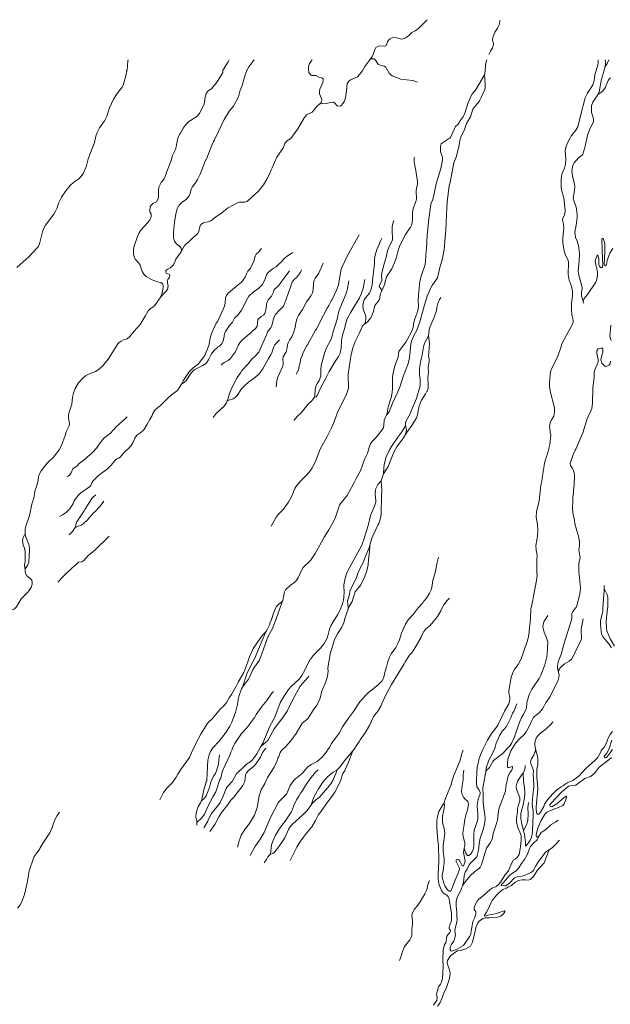
# Model space of a CAD drawing. Units: millimetres. Extents: x 723506 to 843668, y 8115640 to 8198917.
# Drawn here: x 802795 to 818295, y 8171535 to 8197397 of the extents above; entities that cross this region are included whole.
import ezdxf

# ---------------------------------------------------------------- set-up
doc = ezdxf.new("R2010")
doc.units = ezdxf.units.MM
doc.header["$MEASUREMENT"] = 0
doc.layers.add('RIOS', color=4, linetype='CONTINUOUS', lineweight=5)

msp = doc.modelspace()

# ---------------------------------------------------------------- linework, layer by layer
at = {"layer": 'RIOS', "linetype": 'Continuous'}
for p, q in [((817581, 8189992), (817588, 8189948)), ((818132, 8182532), (818133, 8182445))]:
    msp.add_line(p, q, dxfattribs=at)
for points in [[(813493, 8197397), (813260, 8197168), (813171, 8197103), (813086, 8197062), (813017, 8196994), (812929, 8196921), (812863, 8196894), (812810, 8196889), (812691, 8196922), (812583, 8196929), (812516, 8196898), (812476, 8196862), (812448, 8196819), (812411, 8196721), (812361, 8196703), (812235, 8196710), (812196, 8196696), (812146, 8196668), (812124, 8196636), (812103, 8196589), (812071, 8196480), (812044, 8196426), (811982, 8196343), (812038, 8196371), (812064, 8196373), (812094, 8196365), (812136, 8196334), (812190, 8196240), (812211, 8196219), (812254, 8196200), (812359, 8196173), (812402, 8196151), (812417, 8196134), (812488, 8195997), (812515, 8195966), (812573, 8195919), (812802, 8195839), (812947, 8195814), (813114, 8195803), (813231, 8195755)], [(815404, 8197378), (815404, 8197378), (815399, 8197364), (815386, 8197277), (815337, 8197175), (815269, 8197071), (815227, 8196979), (815213, 8196929), (815206, 8196861), (815231, 8196774), (815219, 8196693), (815206, 8196656), (815153, 8196574), (815104, 8196479)], [(805643, 8196342), (805637, 8196319), (805613, 8196074), (805598, 8196047), (805589, 8195956), (805520, 8195705), (805484, 8195624), (805352, 8195457), (805258, 8195309), (805155, 8195080), (805082, 8194864), (805017, 8194738), (804888, 8194556), (804827, 8194435), (804794, 8194337), (804757, 8194173), (804649, 8193904), (804596, 8193746), (804542, 8193536), (804463, 8193355), (804428, 8193304), (804345, 8193218), (804214, 8193134), (804118, 8193042), (804003, 8192902), (803890, 8192740), (803812, 8192580), (803776, 8192452), (803746, 8192382), (803692, 8192291), (803470, 8191997), (803427, 8191921), (803392, 8191825), (803317, 8191514), (803277, 8191434), (803246, 8191392), (803047, 8191174), (802719, 8190890)], [(811982, 8196342), (811853, 8196169), (811784, 8196046), (811716, 8195954), (811661, 8195895), (811481, 8195819), (811436, 8195786), (811388, 8195717), (811370, 8195531), (811344, 8195347), (811312, 8195250), (811286, 8195202), (811220, 8195137), (811187, 8195127), (811128, 8195139), (811057, 8195211), (811034, 8195227), (811017, 8195230), (810942, 8195220), (810886, 8195206), (810738, 8195200), (810687, 8195186), (810658, 8195172), (810625, 8195156), (810583, 8195112), (810517, 8195021), (810471, 8194971), (810376, 8194928), (810323, 8194894), (810248, 8194799), (810096, 8194533), (809958, 8194338), (809907, 8194281), (809810, 8194213), (809768, 8194168), (809748, 8194132), (809715, 8194044), (809544, 8193786), (809422, 8193503), (809393, 8193452), (809342, 8193324), (809283, 8193211), (809191, 8193064), (809051, 8192888), (808908, 8192749), (808764, 8192625), (808698, 8192600), (808661, 8192606), (808563, 8192603), (808514, 8192589), (808246, 8192446), (808100, 8192321), (807931, 8192212), (807807, 8192111), (807745, 8192084), (807679, 8192079), (807620, 8192065), (807552, 8192021), (807519, 8191953), (807498, 8191838), (807463, 8191775), (807334, 8191663), (807226, 8191557), (807152, 8191497), (807111, 8191445), (807031, 8191304), (807007, 8191263), (806895, 8191110), (806829, 8190962), (806779, 8190906), (806743, 8190878), (806668, 8190839), (806634, 8190806), (806629, 8190772), (806640, 8190742), (806729, 8190705), (806738, 8190680), (806724, 8190636), (806684, 8190573), (806674, 8190542), (806674, 8190481), (806691, 8190419), (806687, 8190353), (806670, 8190313), (806623, 8190251), (806494, 8190107), (806480, 8190090), (806335, 8189884), (806300, 8189852), (806213, 8189795), (806164, 8189748), (806120, 8189675), (806089, 8189609), (805955, 8189394), (805797, 8189216), (805684, 8189075), (805612, 8189016), (805520, 8188988), (805459, 8188956), (805408, 8188918), (805374, 8188883), (805116, 8188477), (804968, 8188294), (804854, 8188199), (804780, 8188159), (804598, 8188085), (804522, 8188041), (804449, 8187985), (804339, 8187860), (804254, 8187711), (804207, 8187588), (804182, 8187485), (804160, 8187302), (804139, 8187217), (804077, 8187025), (804074, 8186933), (804099, 8186790), (804091, 8186728), (804017, 8186569), (803991, 8186472), (803894, 8186216), (803827, 8186098), (803686, 8185904), (803523, 8185755), (803470, 8185697), (803361, 8185544), (803304, 8185447), (803286, 8185380), (803268, 8185262), (803236, 8185134), (803196, 8185011), (803175, 8184863), (803114, 8184668), (803049, 8184371), (802946, 8184064), (802934, 8183987), (802939, 8183905), (802882, 8183797), (802871, 8183721), (802886, 8183595), (802921, 8183514), (802939, 8183420), (802934, 8183177), (802921, 8183061), (802941, 8182944), (802945, 8182979), (803002, 8183060), (803034, 8183147), (803056, 8183480), (803044, 8183588), (802967, 8183795), (802957, 8183809), (802941, 8183866), (802939, 8183905)], [(808289, 8196342), (808268, 8196292), (808141, 8196102), (808129, 8196071), (808122, 8196013), (808101, 8195966), (807979, 8195762), (807833, 8195585), (807739, 8195527), (807685, 8195456), (807659, 8195365), (807645, 8195230), (807634, 8195191), (807520, 8194949), (807458, 8194876), (807395, 8194818), (807237, 8194721), (807162, 8194652), (807089, 8194548), (807019, 8194416), (807001, 8194403), (806945, 8194286), (806915, 8194167), (806899, 8194055), (806880, 8193988), (806802, 8193829), (806767, 8193696), (806655, 8193413), (806608, 8193256), (806587, 8193217), (806509, 8193118), (806446, 8192996), (806439, 8192900), (806439, 8192752), (806428, 8192694), (806382, 8192614), (806292, 8192568), (806244, 8192522), (806219, 8192480), (806207, 8192382), (806214, 8192347), (806248, 8192297), (806245, 8192231), (806238, 8192199), (806207, 8192139), (806153, 8192060), (805977, 8191871), (805928, 8191799), (805884, 8191705), (805798, 8191445), (805784, 8191368), (805783, 8191249), (805795, 8191168), (805824, 8191110), (805918, 8191003), (805956, 8190951), (806006, 8190784), (806052, 8190712), (806118, 8190655), (806258, 8190576), (806401, 8190515), (806500, 8190493), (806547, 8190462), (806562, 8190417), (806563, 8190365), (806535, 8190227), (806494, 8190107)], [(808951, 8196342), (808944, 8196334), (808812, 8196155), (808766, 8196079), (808712, 8195948), (808637, 8195667), (808579, 8195545), (808537, 8195369), (808410, 8195130), (808336, 8195049), (808283, 8194978), (808162, 8194776), (807908, 8194240), (807878, 8194197), (807835, 8194101), (807704, 8193761), (807654, 8193666), (807613, 8193542), (807530, 8193337), (807464, 8193196), (807410, 8193114), (807319, 8193002), (807294, 8192943), (807267, 8192831), (807245, 8192772), (807163, 8192678), (807071, 8192609), (806980, 8192529), (806941, 8192464), (806921, 8192410), (806891, 8192290), (806860, 8192084), (806830, 8191811), (806827, 8191664), (806855, 8191582), (806905, 8191523), (806996, 8191440), (807032, 8191393), (807040, 8191356), (807031, 8191304)], [(815058, 8196342), (815028, 8196263), (815000, 8195976), (814993, 8195950), (815010, 8195713), (815010, 8195606), (815000, 8195562), (814909, 8195357), (814862, 8195270), (814818, 8195209), (814736, 8195115), (814689, 8195043), (814626, 8194848), (814525, 8194674), (814466, 8194515), (814372, 8194310), (814344, 8194223), (814327, 8194105), (814256, 8193817), (814192, 8193636), (814092, 8193123), (814068, 8193041), (814014, 8192604), (814002, 8192452), (813982, 8191881), (813931, 8191365), (813909, 8191217), (813875, 8191051), (813833, 8190925), (813757, 8190621), (813620, 8190413), (813576, 8190336), (813485, 8190135), (813390, 8189814), (813299, 8189457), (813214, 8189239), (813150, 8189124), (813078, 8188953), (813062, 8188872), (813029, 8188504), (812979, 8188341), (812856, 8188025), (812777, 8187774), (812718, 8187621), (812578, 8187323), (812491, 8187096), (812420, 8187009), (812420, 8187009), (812384, 8186939), (812361, 8186878), (812350, 8186736), (812334, 8186656), (812135, 8186404), (812040, 8186305), (811996, 8186236), (811979, 8186194), (811925, 8186006), (811848, 8185842), (811740, 8185544), (811622, 8185349), (811565, 8185227), (811385, 8184902), (811196, 8184667), (811175, 8184623), (811082, 8184330), (811022, 8184198), (810907, 8183998), (810783, 8183807), (810718, 8183675), (810546, 8183380), (810424, 8183191), (810226, 8182998), (810144, 8182834), (810114, 8182753), (810047, 8182661), (809983, 8182599), (809904, 8182544), (809774, 8182425), (809745, 8182369), (809699, 8182144), (809685, 8182117), (809595, 8182046), (809530, 8181978), (809458, 8181812), (809403, 8181645), (809363, 8181545), (809358, 8181517), (809276, 8181348), (809255, 8181318), (809058, 8180863), (808970, 8180626), (808861, 8180434), (808756, 8180218), (808639, 8179861), (808639, 8179861), (808639, 8179861), (808618, 8179821), (808555, 8179643), (808540, 8179572), (808527, 8179552), (808508, 8179414), (808459, 8179198), (808356, 8178930), (808314, 8178844), (808217, 8178684), (808028, 8178448), (807864, 8178275), (807803, 8178172), (807767, 8178090), (807734, 8177949), (807719, 8177602), (807702, 8177411), (807688, 8177389), (807675, 8177311), (807640, 8177203), (807576, 8176916), (807557, 8176871), (807651, 8176961), (807687, 8177010), (807773, 8177226), (807808, 8177370), (807884, 8177524), (807930, 8177599), (807972, 8177691), (808010, 8177841), (808018, 8177950), (808042, 8178091)], [(810473, 8196342), (810443, 8196308), (810398, 8196246), (810373, 8196171), (810373, 8196096), (810386, 8196006), (810430, 8195946), (810455, 8195935), (810540, 8195934), (810571, 8195928), (810648, 8195888), (810726, 8195866), (810756, 8195845), (810758, 8195815), (810749, 8195751), (810674, 8195576), (810659, 8195515), (810663, 8195451), (810715, 8195323), (810721, 8195292), (810710, 8195222), (810658, 8195172)], [(814437, 8178206), (814396, 8178119), (814345, 8177918), (814183, 8177525), (814136, 8177381), (814112, 8177280), (813995, 8177014), (813955, 8176899), (813935, 8176823), (813940, 8176773), (813933, 8176686), (813894, 8176480), (813891, 8176313), (813933, 8176153), (813950, 8176024), (813906, 8175705), (813906, 8175556), (813931, 8175363), (813932, 8175255), (813921, 8175108), (813902, 8175001), (813881, 8174932), (813881, 8174875), (813924, 8174720), (813955, 8174647), (814024, 8174540), (814063, 8174509), (814092, 8174503), (814098, 8174506), (814106, 8174510), (814154, 8174613), (814197, 8174736), (814306, 8174978), (814333, 8175060), (814334, 8175087), (814334, 8175114), (814248, 8175282), (814246, 8175305), (814254, 8175331), (814270, 8175338), (814289, 8175347), (814318, 8175332), (814346, 8175293), (814388, 8175208), (814411, 8175176), (814426, 8175168), (814432, 8175169), (814439, 8175171), (814477, 8175257), (814483, 8175300), (814444, 8175519), (814447, 8175579), (814460, 8175637), (814494, 8175523), (814535, 8175452), (814549, 8175441), (814582, 8175443), (814633, 8175487), (814673, 8175544), (814706, 8175629), (814713, 8175715), (814713, 8176007), (814724, 8176106), (814803, 8176331), (814817, 8176413), (814821, 8176533), (814803, 8176748), (814809, 8176820), (814831, 8176919), (814874, 8177033), (814882, 8177068), (814878, 8177098), (814846, 8177175), (814795, 8177251), (814783, 8177363), (814790, 8177672), (814812, 8177806), (814837, 8177899), (814846, 8177961), (814890, 8178084), (814942, 8178207), (815075, 8178473), (815179, 8178648), (815268, 8178754), (815342, 8178871), (815515, 8179231), (815628, 8179429), (815651, 8179492), (815660, 8179543), (815660, 8179611), (815636, 8179695), (815632, 8179762), (815647, 8179875), (815695, 8180122), (815735, 8180247), (815792, 8180345), (815874, 8180459), (815952, 8180607), (816107, 8181039), (816139, 8181152), (816158, 8181251), (816201, 8181665), (816214, 8181912), (816266, 8182154), (816278, 8182259), (816357, 8182667), (816375, 8182800), (816371, 8182858), (816371, 8183238), (816377, 8183293), (816369, 8183387), (816352, 8183462), (816345, 8183583), (816363, 8183722), (816388, 8183836), (816396, 8183995), (816383, 8184137), (816352, 8184331), (816362, 8184470), (816427, 8184762), (816474, 8185174), (816502, 8185275), (816516, 8185420), (816555, 8185630), (816558, 8185697), (816577, 8185785), (816621, 8185922), (816651, 8185993), (816712, 8186240), (816735, 8186480), (816717, 8186566), (816716, 8186605), (816699, 8186705), (816714, 8186808), (816752, 8186891), (816797, 8186957), (816810, 8186987), (816831, 8187086), (816831, 8187200), (816721, 8187640), (816698, 8187773), (816697, 8187857), (816714, 8188067), (816738, 8188182), (816918, 8188555), (816999, 8188790), (817021, 8188882), (817207, 8189225), (817281, 8189348), (817318, 8189454), (817318, 8189505), (817287, 8189646), (817273, 8189784), (817273, 8189921), (817279, 8189936), (817305, 8190151), (817299, 8190219), (817303, 8190268), (817286, 8190354), (817240, 8190493), (817214, 8190551), (817193, 8190706), (817200, 8191016), (817191, 8191072), (817158, 8191147), (817120, 8191215), (817083, 8191326), (817079, 8191382), (817050, 8191530), (817050, 8191665), (817072, 8191920), (817066, 8192025), (817050, 8192094), (817043, 8192164), (817085, 8192249), (817103, 8192303), (817109, 8192388), (817078, 8192717), (817023, 8192889), (817006, 8192983), (817005, 8193196), (817013, 8193297), (817037, 8193387), (817093, 8193499), (817123, 8193603), (817132, 8193736), (817114, 8193958), (817135, 8194076), (817198, 8194216), (817280, 8194359), (817392, 8194499), (817445, 8194586), (817520, 8194905), (817640, 8195344), (817697, 8195470), (817814, 8195644), (817838, 8195688), (817868, 8195797), (817879, 8195889), (817901, 8195987), (817971, 8196202), (817981, 8196269), (817974, 8196342)], [(818253, 8196342), (818213, 8196246), (818157, 8196168), (818157, 8196168), (818121, 8196008), (818067, 8195834), (818003, 8195506), (817976, 8195439)], [(818164, 8196342), (818166, 8196259), (818157, 8196168)], [(814993, 8195950), (814993, 8195950), (814755, 8195546), (814673, 8195446), (814566, 8195222), (814468, 8194914), (814425, 8194840), (814346, 8194732), (814327, 8194685), (814297, 8194646), (814234, 8194588), (814102, 8194304), (814084, 8194285), (814047, 8194267), (813892, 8194166), (813859, 8194134), (813843, 8194065), (813835, 8193960), (813841, 8193923), (813868, 8193862), (813889, 8193780), (813893, 8193711), (813844, 8193486), (813726, 8193089), (813656, 8192745), (813626, 8192652), (813597, 8192591), (813585, 8192544), (813534, 8192165), (813491, 8191740), (813470, 8191395), (813461, 8191328), (813448, 8191048), (813434, 8190968), (813336, 8190691), (813300, 8190524), (813260, 8190166), (813253, 8190017), (813258, 8189871), (813241, 8189754), (813164, 8189543), (813142, 8189456), (813121, 8189313), (813082, 8189197), (812960, 8188989), (812930, 8188925), (812764, 8188709), (812748, 8188678), (812737, 8188624), (812729, 8188529), (812640, 8188306), (812591, 8188080), (812581, 8187993), (812580, 8187703), (812573, 8187610), (812554, 8187504), (812464, 8187229), (812426, 8187021), (812420, 8187009)], [(818358, 8191388), (818287, 8191268), (818209, 8191076), (818197, 8190971), (818171, 8190931), (818161, 8190928), (818150, 8190934), (818138, 8190968), (818156, 8191298), (818149, 8191498), (818138, 8191578), (818117, 8191636), (818097, 8191654), (818080, 8191646), (818074, 8191626), (818086, 8191359), (818087, 8191115), (818100, 8190971), (818091, 8190910), (818077, 8190884), (818057, 8190877), (818030, 8190894), (818008, 8190925), (817996, 8190960), (817990, 8191007), (817998, 8191120), (817970, 8191210), (817965, 8191211), (817960, 8191212), (817950, 8191201), (817906, 8191091), (817900, 8191060), (817913, 8190953), (817939, 8190865), (817961, 8190755), (817961, 8190678), (817946, 8190583), (817917, 8190507), (817694, 8190178), (817610, 8190075), (817581, 8189992), (817574, 8190033), (817536, 8190145), (817537, 8190240), (817555, 8190331), (817554, 8190360), (817463, 8190721), (817453, 8190793), (817481, 8191063), (817485, 8191249), (817480, 8191331), (817462, 8191460), (817426, 8191582), (817386, 8191675), (817366, 8191809), (817371, 8191868), (817389, 8191945), (817426, 8192190), (817426, 8192289), (817402, 8192469), (817347, 8192624), (817325, 8192706), (817357, 8192914), (817365, 8193014), (817347, 8193115), (817302, 8193300), (817286, 8193415), (817305, 8193533), (817322, 8193587), (817351, 8193636), (817460, 8193769), (817553, 8193836), (817574, 8193867), (817625, 8194042), (817695, 8194352), (817758, 8194528), (817823, 8194647), (817851, 8194723), (817853, 8194793), (817803, 8194968), (817801, 8195132), (817836, 8195229), (817976, 8195439), (817976, 8195439), (818017, 8195470), (818072, 8195501), (818118, 8195547), (818159, 8195608), (818239, 8195796), (818265, 8195837), (818298, 8195873)], [(813157, 8193787), (813151, 8193747), (813152, 8193665), (813173, 8193525), (813195, 8193437), (813206, 8193313), (813233, 8193144), (813234, 8193077), (813210, 8192964), (813203, 8192898), (813206, 8192682), (813183, 8192592), (813124, 8192434), (813102, 8192321), (813106, 8192142), (813095, 8192063), (813075, 8192001), (813051, 8191952), (812919, 8191752), (812783, 8191483), (812740, 8191372), (812684, 8191164), (812655, 8191077), (812558, 8190857), (812421, 8190640), (812379, 8190485), (812376, 8190452), (812288, 8190258)], [(812613, 8192123), (812579, 8192011), (812568, 8191944), (812569, 8191826), (812583, 8191683), (812577, 8191619), (812482, 8191415), (812451, 8191328), (812404, 8191121), (812355, 8190960), (812327, 8190843), (812295, 8190747), (812290, 8190668), (812299, 8190591), (812297, 8190534), (812230, 8190407), (812236, 8190379), (812278, 8190318), (812288, 8190258), (812255, 8190187), (812244, 8190082), (812227, 8190027), (812117, 8189890), (812081, 8189743), (812039, 8189616), (812002, 8189559), (811929, 8189469), (811882, 8189426), (811843, 8189400), (811861, 8189444), (811876, 8189517), (811879, 8189589), (811864, 8189663), (811813, 8189797), (811801, 8189892), (811815, 8189984), (811837, 8190035), (811869, 8190088), (811973, 8190217), (812020, 8190318), (812043, 8190429), (812060, 8190637), (812073, 8190688), (812109, 8191004), (812111, 8191127), (812122, 8191209), (812167, 8191361), (812241, 8191518), (812270, 8191607), (812295, 8191658)], [(811704, 8191745), (811396, 8191204), (811254, 8190906), (811224, 8190811), (811159, 8190430), (811122, 8190310), (810996, 8190047), (810969, 8190011), (810912, 8189894), (810863, 8189821), (810769, 8189633), (810713, 8189541), (810585, 8189268), (810561, 8189239), (810350, 8188858), (810329, 8188841), (810227, 8188637), (810208, 8188575), (810175, 8188500), (810148, 8188352), (810138, 8188334), (810109, 8188198), (810050, 8188083)], [(809966, 8191278), (809848, 8191216), (809733, 8191123), (809649, 8191019), (809616, 8190997), (809522, 8190910), (809445, 8190863), (809328, 8190766), (809279, 8190709), (809223, 8190551), (809157, 8190434), (809074, 8190344), (808919, 8190242), (808812, 8190132), (808771, 8190075), (808617, 8189767), (808522, 8189636), (808433, 8189559), (808381, 8189456), (808305, 8189367), (808197, 8189211), (808172, 8189153), (808164, 8189084), (808132, 8188952), (808093, 8188872), (808040, 8188826), (808008, 8188813), (807993, 8188792), (807897, 8188712), (807828, 8188622), (807757, 8188478), (807702, 8188395), (807671, 8188360), (807597, 8188311), (807389, 8188207), (807352, 8188182), (807278, 8188098), (807168, 8187911), (807097, 8187857), (807039, 8187824), (807027, 8187800), (806937, 8187658), (806782, 8187545), (806691, 8187464), (806485, 8187253), (806416, 8187208), (806345, 8187141), (806293, 8187056), (806270, 8187001), (806206, 8186894), (806142, 8186770), (806050, 8186627), (805972, 8186553), (805873, 8186486), (805817, 8186407), (805761, 8186284), (805700, 8186187), (805531, 8186019), (805429, 8185903), (805394, 8185882), (805342, 8185866), (805306, 8185839), (805195, 8185699), (805100, 8185599), (804896, 8185453), (804834, 8185400), (804714, 8185274), (804690, 8185236), (804661, 8185166), (804624, 8185126), (804394, 8184958), (804320, 8184891), (804220, 8184762), (804196, 8184693), (804108, 8184547), (804017, 8184453), (803917, 8184388), (803840, 8184348)], [(809140, 8191386), (809077, 8191309), (809003, 8191237), (808974, 8191184), (808940, 8191057), (808851, 8190868), (808786, 8190791), (808745, 8190725), (808708, 8190634), (808655, 8190544), (808626, 8190513), (808381, 8190312), (808270, 8190211), (808219, 8190149), (808200, 8190094), (808185, 8189951), (808166, 8189869), (807983, 8189463), (807955, 8189424), (807826, 8189155), (807802, 8189070), (807758, 8188837), (807658, 8188581), (807593, 8188500), (807526, 8188402), (807477, 8188349), (807351, 8188255), (807240, 8188150), (807083, 8187915), (807039, 8187824)], [(810763, 8191002), (810643, 8190739), (810550, 8190606), (810527, 8190557), (810508, 8190465), (810499, 8190299), (810480, 8190222), (810445, 8190155), (810326, 8189989), (810213, 8189789), (810111, 8189629), (810069, 8189538), (810041, 8189423), (810025, 8189316), (809981, 8189168), (809933, 8189071), (809872, 8188980), (809838, 8188911), (809824, 8188860), (809815, 8188777), (809784, 8188676), (809710, 8188540), (809701, 8188477), (809713, 8188375), (809704, 8188294), (809572, 8188011), (809543, 8187909), (809524, 8187753)], [(809878, 8190805), (809749, 8190636), (809571, 8190389), (809488, 8190330), (809463, 8190295), (809443, 8190225), (809400, 8190137), (809319, 8190037), (809281, 8189965), (809255, 8189767), (809231, 8189679), (809197, 8189637), (809134, 8189604), (809059, 8189540), (809045, 8189514), (809027, 8189348), (808993, 8189292), (808969, 8189266), (808899, 8189212), (808880, 8189189), (808668, 8189015), (808587, 8188932), (808538, 8188857), (808448, 8188660), (808321, 8188493), (808263, 8188449), (808158, 8188389), (808085, 8188328)], [(809611, 8188986), (809494, 8188858), (809460, 8188787), (809424, 8188675), (809386, 8188595), (809322, 8188500), (809172, 8188223), (809069, 8188083), (808987, 8188004), (808800, 8187874), (808700, 8187792), (808613, 8187697), (808505, 8187525), (808453, 8187471), (808393, 8187439), (808282, 8187407), (808242, 8187383), (808270, 8187451), (808299, 8187579), (808364, 8187724), (808504, 8187997), (808601, 8188133), (808627, 8188180), (808790, 8188361), (808876, 8188471), (808987, 8188565), (809074, 8188665), (809283, 8189134), (809302, 8189198), (809378, 8189299), (809413, 8189358), (809466, 8189578), (809508, 8189653), (809606, 8189762), (809694, 8189842), (809720, 8189874), (809783, 8190026), (809854, 8190254), (809893, 8190344), (809918, 8190431), (809949, 8190504), (809998, 8190575), (810039, 8190609), (810122, 8190700), (810164, 8190769), (810187, 8190830)], [(811854, 8190573), (811805, 8190346), (811761, 8190186), (811712, 8190090), (811482, 8189717), (811392, 8189537), (811350, 8189422), (811315, 8189276), (811265, 8189122), (811243, 8188958), (811229, 8188771), (811205, 8188641), (811160, 8188550), (811070, 8188422), (810914, 8188160), (810812, 8187945), (810694, 8187737), (810605, 8187530), (810573, 8187493), (810536, 8187479), (810536, 8187479), (810464, 8187388), (810360, 8187292), (810182, 8187067), (810088, 8186980), (809989, 8186873)], [(811435, 8190535), (811389, 8190290), (811367, 8190205), (811205, 8189830), (811172, 8189739), (811127, 8189533), (811071, 8189367), (811026, 8189208), (810998, 8189084), (810970, 8189006), (810854, 8188792), (810794, 8188638), (810711, 8188318), (810700, 8188207), (810696, 8188032), (810657, 8187924), (810602, 8187840), (810570, 8187761), (810549, 8187671), (810545, 8187526), (810536, 8187479)], [(813524, 8189097), (813524, 8189097), (813541, 8189258), (813564, 8189341), (813675, 8189582), (813732, 8189757), (813744, 8189839), (813771, 8189944), (813813, 8190050), (813845, 8190100)], [(811843, 8189400), (811822, 8189386), (811788, 8189346), (811706, 8189156), (811596, 8188946), (811530, 8188755), (811516, 8188664), (811494, 8188610), (811416, 8188090), (811422, 8187716), (811370, 8187559), (811132, 8187081), (811061, 8186864), (810980, 8186674), (810868, 8186451), (810679, 8186117), (810561, 8185796), (810472, 8185623), (810425, 8185553), (810321, 8185431), (810158, 8185269), (810062, 8185155), (810015, 8185080), (809936, 8184882), (809849, 8184727), (809706, 8184534), (809633, 8184449), (809578, 8184396), (809516, 8184313), (809397, 8184094)], [(818305, 8189375), (818282, 8189079), (818318, 8188969)], [(818303, 8188432), (818284, 8188343), (818264, 8188319), (818205, 8188293), (818170, 8188292), (818147, 8188301), (818074, 8188372), (818050, 8188459), (818076, 8188584), (818098, 8188655), (818097, 8188741), (818082, 8188767), (818043, 8188773), (817996, 8188764), (817975, 8188752), (817946, 8188705), (817940, 8188630), (817976, 8188469), (817977, 8188418), (817955, 8188346), (817898, 8188235), (817876, 8188124), (817873, 8188003), (817838, 8187728), (817824, 8187314), (817807, 8187188), (817784, 8187120), (817689, 8186911), (817574, 8186545), (817390, 8186113), (817374, 8186093), (817320, 8185974), (817273, 8185842), (817246, 8185739), (817253, 8185688), (817298, 8185625), (817333, 8185549), (817348, 8185493), (817356, 8185426), (817349, 8185175), (817332, 8185045), (817330, 8184969), (817309, 8184857), (817312, 8184748), (817305, 8184575), (817316, 8184443), (817353, 8184255), (817364, 8184162), (817415, 8183973), (817463, 8183827), (817484, 8183680), (817484, 8183587), (817470, 8183466), (817474, 8183415), (817502, 8183274), (817499, 8183229), (817473, 8183117), (817466, 8183037), (817472, 8182913), (817515, 8182473), (817492, 8182305), (817406, 8181979), (817310, 8181849), (817289, 8181797), (817284, 8181672), (817245, 8181517), (817124, 8181163), (817056, 8180932), (817011, 8180748), (816924, 8180532), (816906, 8180422), (816911, 8180354), (816939, 8180260)], [(808242, 8187383), (808222, 8187333), (808167, 8187255), (807948, 8187050), (807873, 8186947)], [(805619, 8186963), (805579, 8186935), (805321, 8186695), (805179, 8186540), (804992, 8186395), (804920, 8186298), (804897, 8186277), (804811, 8186140), (804689, 8186010), (804565, 8185908), (804491, 8185833), (804358, 8185736), (804305, 8185682), (804187, 8185599), (804143, 8185499), (804104, 8185433), (804068, 8185407), (804034, 8185401)], [(812921, 8186498), (812868, 8186410), (812696, 8186178), (812623, 8186053), (812462, 8185657), (812339, 8185467), (812348, 8185621), (812362, 8185718), (812414, 8185916), (812494, 8186082), (812552, 8186186), (812718, 8186434), (812827, 8186573), (812897, 8186689), (812920, 8186749), (812920, 8186751)], [(810382, 8180158), (810356, 8180118), (810157, 8179888), (809951, 8179524), (809811, 8179235), (809702, 8179071), (809476, 8178772), (809310, 8178466), (809125, 8178310), (809184, 8178413), (809363, 8178838), (809490, 8179079), (809634, 8179451), (809729, 8179619), (809853, 8179808), (809932, 8179893), (810129, 8180076), (810203, 8180173), (810282, 8180310), (810415, 8180599), (810435, 8180613), (810494, 8180695), (810684, 8180884), (810775, 8180994), (810846, 8181118), (810873, 8181180), (810929, 8181385), (810962, 8181473), (811020, 8181583), (811138, 8181769), (811205, 8181900), (811270, 8182054), (811290, 8182163), (811306, 8182216), (811313, 8182380), (811301, 8182491), (811306, 8182556), (811341, 8182732), (811372, 8182845), (811406, 8182917), (811772, 8183597), (811838, 8183766), (811940, 8184108), (812005, 8184375), (812108, 8184620), (812144, 8184728), (812145, 8184770), (812123, 8184932), (812131, 8185030), (812143, 8185079), (812195, 8185187), (812278, 8185284), (812292, 8185162), (812298, 8185033), (812287, 8184868), (812280, 8184444), (812269, 8184333), (812221, 8184161), (812191, 8184119), (812038, 8183778), (811988, 8183591)], [(812339, 8185467), (812338, 8185453), (812279, 8185285), (812278, 8185284)], [(804794, 8184921), (804733, 8184866), (804692, 8184818), (804504, 8184530), (804491, 8184497), (804378, 8184343), (804294, 8184204), (804276, 8184163), (804262, 8184078), (804253, 8184057)], [(804999, 8184748), (804961, 8184685), (804908, 8184620), (804758, 8184461), (804737, 8184452), (804573, 8184258), (804464, 8184152), (804405, 8184120), (804253, 8184057), (804253, 8184057), (804179, 8183958), (804124, 8183904), (804093, 8183863)], [(805145, 8183833), (804758, 8183458), (804596, 8183323), (804477, 8183188), (804429, 8183159), (804339, 8183147), (804257, 8183069), (804177, 8183004), (803950, 8182791), (803799, 8182620)], [(811417, 8181944), (811404, 8182042), (811400, 8182133), (811445, 8182262), (811457, 8182365), (811470, 8182415), (811593, 8182647), (811636, 8182744), (811657, 8182825), (811688, 8182906), (811816, 8183159), (811844, 8183238), (811976, 8183547), (811988, 8183591), (811988, 8183591), (811979, 8183423), (811948, 8183220), (811938, 8183078), (811906, 8182924), (811855, 8182772), (811748, 8182557), (811598, 8182365), (811517, 8182114), (811417, 8181944), (811417, 8181944), (811414, 8181911), (811327, 8181665), (811298, 8181551), (811245, 8181440), (811135, 8181270), (811061, 8181120), (810990, 8180877), (810951, 8180779), (810889, 8180428), (810885, 8180343), (810889, 8180285), (810872, 8180153), (810832, 8180001), (810720, 8179742), (810690, 8179599), (810630, 8179453), (810594, 8179394), (810495, 8179260), (810362, 8179052), (810329, 8179014), (810210, 8178920), (810048, 8178644), (809940, 8178489), (809860, 8178392), (809761, 8178292), (809698, 8178240), (809666, 8178203), (809631, 8178145), (809584, 8178016), (809568, 8177999), (809542, 8177909), (809475, 8177768), (809300, 8177492), (809226, 8177332), (809132, 8177164), (809081, 8177009), (809031, 8176705), (808961, 8176503), (808825, 8176281), (808724, 8176156), (808610, 8175975), (808582, 8175895), (808551, 8175826), (808510, 8175666)], [(813788, 8183282), (813741, 8183103), (813707, 8182901), (813641, 8182669), (813613, 8182487), (813592, 8182422), (813551, 8182334), (813469, 8182201), (813397, 8182117), (813377, 8182080), (813252, 8181947), (813122, 8181776), (813002, 8181641), (812923, 8181517), (812883, 8181442), (812813, 8181281), (812760, 8181107), (812721, 8181010), (812665, 8180911), (812546, 8180740), (812496, 8180654), (812448, 8180505), (812425, 8180403), (812387, 8180284), (812348, 8180128), (812331, 8180082), (812297, 8180023), (812215, 8179934), (811937, 8179713), (811870, 8179645), (811726, 8179478), (811559, 8179229), (811421, 8179053), (811264, 8178825), (811182, 8178661), (810980, 8178381), (810917, 8178271), (810809, 8178125), (810729, 8178028), (810603, 8177913), (810443, 8177831), (810350, 8177760), (810207, 8177599), (810030, 8177458), (809977, 8177403), (809896, 8177281), (809867, 8177222), (809836, 8177130), (809793, 8177054), (809746, 8177001), (809584, 8176846), (809388, 8176455), (809210, 8176047), (809108, 8175870), (808969, 8175668), (808840, 8175447)], [(818328, 8180901), (818260, 8181007), (818111, 8181178), (818061, 8181256), (818035, 8181520), (818037, 8181603), (818061, 8181723), (818091, 8181816), (818098, 8181868), (818097, 8181946), (818134, 8182408), (818133, 8182445), (818171, 8182389), (818210, 8182297), (818227, 8182229), (818233, 8181981), (818210, 8181858), (818186, 8181583), (818192, 8181415), (818203, 8181349), (818294, 8181136), (818404, 8180943)], [(814076, 8182207), (814016, 8182143), (813929, 8182026), (813871, 8181932), (813845, 8181867), (813762, 8181722), (813569, 8181489), (813456, 8181398), (813401, 8181328), (813368, 8181270), (813331, 8181176), (813138, 8180843), (813078, 8180759), (813027, 8180702), (812909, 8180528), (812885, 8180478), (812550, 8179931), (812384, 8179630), (812271, 8179369), (812194, 8179238), (812093, 8179101), (812019, 8178958), (811978, 8178862), (811864, 8178664), (811733, 8178485), (811715, 8178448), (811667, 8178389), (811653, 8178359), (811574, 8178240), (811539, 8178197)], [(809685, 8182117), (809685, 8182117), (809681, 8182110), (809529, 8181657), (809421, 8181387), (809318, 8181205), (809162, 8180767), (809086, 8180578), (808954, 8180392), (808910, 8180319), (808824, 8180130), (808804, 8180071), (808639, 8179861)], [(817587, 8181656), (817531, 8181387), (817530, 8181319), (817542, 8181179), (817536, 8181133), (817506, 8181043), (817406, 8180859), (817342, 8180706), (817282, 8180607), (817219, 8180545), (817094, 8180478), (816981, 8180375), (816941, 8180319), (816939, 8180260), (816939, 8180260), (816954, 8180178), (816939, 8180072), (816894, 8179972), (816818, 8179839), (816713, 8179622), (816620, 8179481), (816604, 8179465), (816562, 8179371), (816514, 8179295), (816435, 8179203), (816309, 8179098), (816273, 8179059), (816234, 8178991), (816173, 8178845), (816088, 8178695), (816026, 8178612), (815922, 8178516), (815812, 8178401), (815688, 8178196), (815610, 8177975), (815593, 8177879), (815594, 8177801), (815600, 8177773), (815612, 8177759), (815638, 8177755), (815716, 8177779), (815731, 8177771), (815732, 8177748), (815707, 8177682), (815656, 8177614), (815616, 8177538), (815554, 8177253), (815541, 8177131), (815380, 8176695), (815357, 8176619), (815332, 8176378), (815318, 8176309), (815222, 8176021), (815202, 8175910), (815186, 8175854), (815132, 8175755), (815049, 8175634), (814917, 8175211), (814879, 8175133), (814859, 8175109), (814736, 8175022), (814614, 8174906), (814497, 8174760), (814427, 8174660), (814419, 8174641)], [(816652, 8181746), (816552, 8181579), (816528, 8181462), (816533, 8181406), (816559, 8181306), (816622, 8181165), (816652, 8181043), (816639, 8180745), (816626, 8180665), (816578, 8180452), (816476, 8180181), (816431, 8180096), (816318, 8179924), (816227, 8179799), (816173, 8179686), (816121, 8179523), (816105, 8179450), (816093, 8179315), (816082, 8179274), (816016, 8179144), (815968, 8179068), (815905, 8178921), (815781, 8178557), (815704, 8178382), (815671, 8178333), (815577, 8178243), (815483, 8178127), (815228, 8177940), (815208, 8177913), (815122, 8177754), (815093, 8177719), (815046, 8177682), (815030, 8177654)], [(809255, 8181318), (809171, 8181234), (809121, 8181172), (808923, 8180882), (808890, 8180795), (808823, 8180661), (808781, 8180528), (808675, 8180251), (808619, 8180145), (808526, 8179993), (808471, 8179873), (808353, 8179674), (808289, 8179582), (808220, 8179463), (808157, 8179382), (808063, 8179295), (807842, 8179032), (807745, 8178934), (807699, 8178877), (807548, 8178634), (807429, 8178407), (807391, 8178314), (807329, 8178203), (807254, 8178019), (807015, 8177696), (806944, 8177583), (806901, 8177500), (806804, 8177364), (806657, 8177209), (806568, 8177095), (806531, 8177032), (806477, 8176904)], [(809460, 8179755), (809411, 8179703), (809280, 8179519), (809146, 8179358), (809133, 8179328), (809005, 8179150), (808965, 8179074), (808753, 8178797), (808618, 8178644), (808543, 8178544), (808437, 8178384), (808384, 8178275), (808371, 8178230), (808336, 8178160), (808306, 8178080), (808123, 8177689), (808097, 8177610), (808070, 8177478), (808051, 8177436), (807945, 8177113), (807866, 8176986), (807730, 8176734), (807645, 8176530), (807576, 8176434), (807444, 8176314), (807444, 8176314), (807446, 8176240)], [(815838, 8179423), (815763, 8179229), (815731, 8179185), (815682, 8179059), (815584, 8178852), (815531, 8178783), (815467, 8178715), (815385, 8178599), (815348, 8178499), (815310, 8178420), (815262, 8178267), (815217, 8178158), (815109, 8177947), (815041, 8177747), (815030, 8177654), (815030, 8177654), (815017, 8177584), (815008, 8177571), (814993, 8177449), (814950, 8177221), (814962, 8177015), (814957, 8176853), (814976, 8176673), (815000, 8176519), (815007, 8176415), (815002, 8176310), (814969, 8176153), (814877, 8175896), (814855, 8175751), (814839, 8175587), (814794, 8175408), (814621, 8175234), (814580, 8175177), (814535, 8175087), (814487, 8175008), (814461, 8174920), (814451, 8174807), (814419, 8174641), (814419, 8174641), (814394, 8174587), (814375, 8174526), (814289, 8174370), (814253, 8174247), (814247, 8174104), (814271, 8173970), (814271, 8173826), (814277, 8173764), (814268, 8173695), (814228, 8173526), (814219, 8173463), (814229, 8173348), (814209, 8173246), (814188, 8173193), (814116, 8173097), (814094, 8173041), (814096, 8172963), (814113, 8172942), (814114, 8172941), (814115, 8172941), (814136, 8172931), (814261, 8172974), (814439, 8173081), (814613, 8173327), (814637, 8173384), (814648, 8173456), (814673, 8173601), (814690, 8173714), (814729, 8173796), (814768, 8173903), (814765, 8173962), (814751, 8173988), (814726, 8174017), (814726, 8174069), (814746, 8174144), (814799, 8174241), (814846, 8174299), (814965, 8174391), (815143, 8174551), (815191, 8174582), (815299, 8174628), (815350, 8174670), (815412, 8174747), (815527, 8174923), (815620, 8175038), (815700, 8175236), (815753, 8175330), (815808, 8175355), (815844, 8175381), (815871, 8175416), (815901, 8175471), (815941, 8175674), (815954, 8175853), (815954, 8175971), (815942, 8176015), (815861, 8176204), (815831, 8176325), (815836, 8176415), (815864, 8176588), (815862, 8176682), (815875, 8176749), (815919, 8176881), (815925, 8176928), (815921, 8176961), (815833, 8177185), (815822, 8177260), (815838, 8177330), (815863, 8177392), (815983, 8177584), (816006, 8177610), (816006, 8177610), (816019, 8177401), (816044, 8177225), (816050, 8177088), (816040, 8176959), (816001, 8176732), (815974, 8176650), (815950, 8176534), (815947, 8176417), (815964, 8176310), (816019, 8176095)], [(816787, 8178955), (816741, 8178897), (816608, 8178771), (816475, 8178667), (816408, 8178600), (816362, 8178541), (816340, 8178500), (816315, 8178410), (816313, 8178350), (816323, 8178285), (816334, 8178245)], [(816147, 8176836), (816141, 8176766), (816128, 8176707), (816137, 8176542), (816127, 8176367), (816107, 8176277), (816019, 8176095), (816045, 8175992), (816074, 8175806), (816071, 8175695), (816084, 8175700), (816143, 8175763), (816194, 8175847), (816224, 8175924), (816245, 8175999), (816255, 8176081), (816275, 8176522), (816271, 8176628), (816256, 8176715), (816249, 8176813), (816262, 8177018), (816287, 8177245), (816280, 8177475), (816268, 8177555), (816280, 8177674), (816207, 8177858), (816205, 8177897), (816212, 8177935), (816231, 8177979), (816289, 8178077), (816308, 8178143), (816328, 8178185), (816334, 8178245), (816384, 8178055), (816396, 8177973), (816392, 8177836), (816371, 8177701), (816371, 8177516), (816390, 8177196), (816351, 8176723), (816352, 8176646), (816370, 8176547), (816389, 8176528), (816405, 8176528), (816420, 8176528), (816439, 8176539), (816547, 8176734), (816571, 8176792), (816637, 8176893), (816785, 8177067), (816888, 8177167), (817005, 8177251), (817068, 8177280), (817159, 8177350), (817308, 8177414), (817471, 8177525), (817663, 8177738), (817888, 8177935), (817956, 8178009), (818026, 8178128), (818056, 8178193), (818100, 8178256), (818139, 8178298), (818209, 8178443), (818216, 8178472), (818291, 8178620), (818350, 8178704)], [(809125, 8178310), (809016, 8178115), (808928, 8177988), (808883, 8177940), (808834, 8177899), (808745, 8177843), (808475, 8177576), (808372, 8177389), (808250, 8177258), (808217, 8177200), (808137, 8177004), (808055, 8176837), (808017, 8176779), (807829, 8176546), (807752, 8176399), (807733, 8176348), (807631, 8176171)], [(818332, 8178474), (818258, 8178224), (818204, 8178130), (818149, 8178074), (818136, 8178049), (818141, 8178024), (818149, 8178017), (818158, 8178011), (818183, 8178018), (818211, 8178037), (818266, 8178103), (818349, 8178229)], [(809255, 8178264), (809165, 8178150), (809119, 8178030), (808981, 8177837), (808921, 8177769), (808799, 8177672), (808749, 8177618), (808719, 8177560), (808701, 8177388), (808655, 8177286), (808412, 8176979), (808337, 8176896), (808262, 8176789), (808103, 8176586), (808021, 8176457), (807915, 8176258), (807784, 8176077)], [(811115, 8177686), (811178, 8177744), (811250, 8177835), (811310, 8177922), (811539, 8178197), (811539, 8178197), (811426, 8177897), (811325, 8177675), (811277, 8177595), (811210, 8177406), (811144, 8177257), (811062, 8177108), (811012, 8177031), (810843, 8176812), (810718, 8176617), (810641, 8176519), (810561, 8176361), (810463, 8176194), (810286, 8175986), (810146, 8175795), (810069, 8175661), (809894, 8175312)], [(818326, 8178020), (818258, 8177953), (817999, 8177764), (817898, 8177626), (817833, 8177563), (817773, 8177521), (817629, 8177468), (817465, 8177339), (817388, 8177287), (817241, 8177273), (817201, 8177261), (817013, 8177105), (816739, 8176821), (816708, 8176774), (816705, 8176753), (816713, 8176741), (816721, 8176728), (816759, 8176726), (816893, 8176801), (817073, 8176962), (817136, 8177001), (817147, 8177001), (817150, 8176983), (817131, 8176904), (817085, 8176803), (817046, 8176757), (816940, 8176702), (816837, 8176670), (816678, 8176609), (816627, 8176579), (816576, 8176528), (816477, 8176361), (816404, 8176186), (816367, 8176068), (816346, 8175976), (816357, 8175934), (816370, 8175931), (816384, 8175928), (816423, 8175949), (816374, 8175853), (816284, 8175769), (816204, 8175679), (816179, 8175627), (816125, 8175479), (816047, 8175339), (815967, 8175235), (815899, 8175120), (815822, 8175044), (815700, 8174962), (815628, 8174902), (815500, 8174741), (815433, 8174676), (815430, 8174663), (815433, 8174658), (815435, 8174653), (815526, 8174644), (815543, 8174648), (815639, 8174709), (815777, 8174853), (815852, 8174882), (815984, 8174900), (816137, 8174960), (816210, 8174997), (816261, 8175032), (816292, 8175070), (816332, 8175155), (816393, 8175263), (816597, 8175527), (816697, 8175597), (816652, 8175504), (816607, 8175364), (816558, 8175253), (816380, 8175048), (816276, 8174888), (816230, 8174840), (816194, 8174815), (816152, 8174798), (816065, 8174806), (815986, 8174806), (815889, 8174789), (815799, 8174740), (815700, 8174659), (815607, 8174611), (815571, 8174584), (815476, 8174553), (815384, 8174479), (815307, 8174401), (815195, 8174262), (815159, 8174195), (815091, 8174034), (815047, 8173958), (814991, 8173880), (814989, 8173862), (815003, 8173855), (815017, 8173847), (815080, 8173874), (815276, 8173909), (815511, 8173989), (815519, 8173987), (815526, 8173985), (815523, 8173966), (815489, 8173912), (815426, 8173852), (815336, 8173825), (815206, 8173817), (815129, 8173805), (815008, 8173805), (814961, 8173791), (814864, 8173724), (814819, 8173676), (814763, 8173555), (814745, 8173455), (814681, 8173170), (814623, 8173066), (814500, 8172989), (814363, 8172947), (814286, 8172939), (814242, 8172916), (814102, 8172810), (814024, 8172689), (814015, 8172643), (814017, 8172615), (814029, 8172566), (814058, 8172492), (814095, 8172360), (814083, 8172258), (814057, 8172158), (813984, 8171950), (813928, 8171837), (813885, 8171707), (813817, 8171569), (813763, 8171490)], [(816063, 8177809), (816060, 8177742), (816041, 8177681), (816006, 8177610)], [(810451, 8176791), (810484, 8176907), (810523, 8176990), (810635, 8177195), (810755, 8177374), (810875, 8177511), (811021, 8177630), (811115, 8177686), (811115, 8177686), (811091, 8177599), (811020, 8177432), (810959, 8177324), (810903, 8177256), (810896, 8177235), (810874, 8177218), (810660, 8176978), (810551, 8176889), (810451, 8176791), (810451, 8176791), (810450, 8176786), (810337, 8176625), (810234, 8176516), (809952, 8176266), (809901, 8176211), (809850, 8176127), (809750, 8175908), (809649, 8175750), (809533, 8175590), (809483, 8175535), (809436, 8175499), (809377, 8175476), (809377, 8175476), (809310, 8175409), (809269, 8175334), (809212, 8175249)], [(810625, 8177697), (810559, 8177631), (810413, 8177449), (810300, 8177286), (810208, 8177136), (810168, 8177084), (810133, 8177018), (810118, 8177006), (810106, 8176978), (810060, 8176906), (809986, 8176758), (809943, 8176634), (809917, 8176580), (809759, 8176345), (809707, 8176281), (809588, 8176109), (809512, 8175979), (809446, 8175837), (809407, 8175727), (809377, 8175476)], [(814450, 8177681), (814438, 8177569), (814436, 8177431), (814395, 8177219), (814388, 8177117), (814409, 8177047), (814439, 8176980), (814476, 8176930), (814558, 8176859), (814569, 8176834), (814578, 8176779), (814548, 8176636), (814506, 8176509), (814476, 8176391), (814462, 8176255), (814432, 8176103), (814426, 8176014), (814432, 8175949), (814475, 8175771), (814474, 8175704), (814460, 8175637)], [(807557, 8176871), (807557, 8176871), (807537, 8176826), (807476, 8176720), (807452, 8176656), (807428, 8176555), (807420, 8176449), (807443, 8176341), (807444, 8176314)], [(813935, 8176823), (813873, 8176730), (813795, 8176603), (813762, 8176472), (813747, 8176366), (813747, 8176167), (813773, 8175830), (813789, 8175707), (813791, 8175325), (813797, 8175295), (813778, 8174957), (813781, 8174815), (813801, 8174673), (813863, 8174522), (813918, 8174453), (814008, 8174401), (814052, 8174347), (814070, 8174301), (814130, 8173916), (814128, 8173729), (814085, 8173622), (814066, 8173554), (814066, 8173530), (814074, 8173512), (814091, 8173492), (814100, 8173477), (814101, 8173464), (814082, 8173421), (814001, 8173327), (813981, 8173149), (813946, 8173105), (813908, 8172961), (813897, 8172724), (813909, 8172517), (813888, 8172210), (813862, 8172117), (813835, 8172061), (813789, 8171991), (813758, 8171897), (813737, 8171800), (813750, 8171706), (813739, 8171638), (813710, 8171588), (813651, 8171516)], [(803840, 8176580), (803781, 8176493), (803730, 8176399), (803685, 8176289), (803659, 8176199), (803583, 8176036), (803410, 8175780), (803333, 8175643), (803326, 8175618), (803250, 8175525), (803176, 8175418), (803153, 8175374), (803045, 8175037), (802988, 8174722), (802917, 8174415), (802846, 8174213), (802807, 8174148), (802736, 8174063)], [(816931, 8176375), (816858, 8176318), (816737, 8176245), (816591, 8176119), (816479, 8176045), (816452, 8176006), (816423, 8175949)], [(816966, 8175844), (816843, 8175715), (816768, 8175646), (816697, 8175597)], [(813548, 8174788), (813505, 8174673), (813481, 8174542), (813432, 8174435), (813301, 8174223), (813215, 8174105), (813155, 8174037), (813093, 8173923), (813087, 8173860), (813105, 8173739), (813106, 8173656), (813083, 8173479), (813087, 8173346), (813081, 8173316), (813034, 8173224), (812892, 8173052), (812833, 8172896), (812796, 8172769), (812762, 8172687)]]:
    msp.add_lwpolyline(points, dxfattribs=at)
msp.add_lwpolyline([(813524, 8189097), (813422, 8188902), (813392, 8188803), (813349, 8188546), (813319, 8188444), (813292, 8188232), (813286, 8188089), (813304, 8187939), (813303, 8187779), (813208, 8187446), (813097, 8187186), (813044, 8187043), (812936, 8186863), (812921, 8186812), (812920, 8186751), (812920, 8186751), (812946, 8186621), (812921, 8186498), (812969, 8186578), (813083, 8186734), (813207, 8186936), (813235, 8187014), (813278, 8187257), (813290, 8187273), (813315, 8187344), (813344, 8187401), (813447, 8187566), (813475, 8187624), (813486, 8187631), (813511, 8187715), (813519, 8187815), (813509, 8188000), (813522, 8188136), (813519, 8188279), (813541, 8188421), (813541, 8188505), (813528, 8188562), (813529, 8188649), (813553, 8188893)], close=True, dxfattribs=at)
at = {"layer": 'RIOS', "color": 142, "linetype": 'Continuous'}
msp.add_lwpolyline([(802941, 8182944), (802938, 8182911), (802951, 8182858), (802975, 8182797), (803026, 8182753), (803065, 8182731), (803110, 8182673), (803125, 8182613), (803126, 8182572), (803093, 8182480), (803044, 8182403), (803001, 8182350), (802830, 8182186), (802707, 8181979), (802646, 8181915), (802601, 8181898), (802540, 8181897), (802511, 8181903), (802448, 8181937), (802332, 8181929), (802268, 8181908), (802134, 8181834), (802081, 8181787), (802064, 8181766)], dxfattribs=at)

doc.saveas('drawing.dxf')
